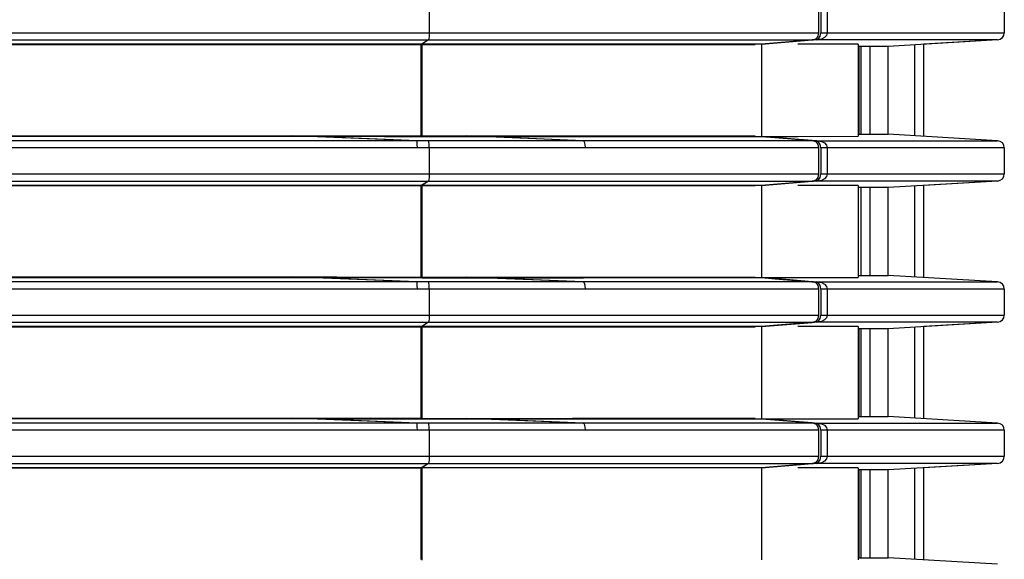
# Model space of a CAD drawing. Extents: x 0 to 841, y -465 to 594.
# Drawn here: x 317 to 345, y 481 to 497 of the extents above; entities that cross this region are included whole.
import ezdxf

# ---------------------------------------------------------------- set-up
doc = ezdxf.new("R2010")
doc.units = 0
doc.header["$LTSCALE"] = 46.255
for name, color, linetype in [('0_OPTOMA_USTDXF_CONTINU200', 7, 'CONTINUOUS'), ('72X-FRONT-CODXF_CONTINU206', 7, 'CONTINUOUS'), ('72X-REAR-IO-DXF_CONTINU221', 7, 'CONTINUOUS'), ('72X-RIGHT-CODXF_CONTINU208', 7, 'CONTINUOUS')]:
    doc.layers.add(name, color=color, linetype=linetype)

msp = doc.modelspace()

# ---------------------------------------------------------------- linework, layer by layer
at = {"layer": '0_OPTOMA_USTDXF_CONTINU200', "color": 7, "linetype": 'Continuous'}
for p, q in [((328.7716, 496.9182), (328.7716, 496.1893)), ((339.654, 496.9176), (339.654, 496.1893)), ((339.7245, 496.9176), (339.7245, 496.1893)), ((344.8529, 496.9184), (344.8529, 496.1893)), ((168.3341, 496.1893), (328.7716, 496.1893)), ((328.7716, 496.1893), (337.8862, 496.1894)), ((337.8862, 496.1894), (339.654, 496.1893)), ((339.7067, 496.0922), (339.7245, 496.1893)), ((339.7245, 496.1893), (340.159, 496.1893)), ((340.159, 496.1893), (341.0793, 496.1893)), ((341.0793, 496.1893), (341.5593, 496.1893)), ((341.5593, 496.1893), (343.936, 496.1893)), ((343.936, 496.1893), (344.8529, 496.1893)), ((168.3518, 495.9896), (328.7539, 495.9896)), ((328.7539, 495.9896), (328.5366, 495.8516)), ((328.7539, 495.9896), (338.063, 495.9897)), ((338.063, 495.9897), (339.521, 495.9896)), ((339.521, 495.9896), (338.063, 495.8665)), ((338.063, 495.8665), (339.4772, 495.9859)), ((339.5477, 495.9859), (339.4772, 495.9859)), ((339.5915, 495.9896), (339.5477, 495.9859)), ((340.0214, 495.9896), (339.5915, 495.9896)), ((340.4689, 495.9896), (340.0214, 495.9896)), ((340.9318, 495.9897), (340.4689, 495.9896)), ((341.6029, 495.9897), (340.9318, 495.9897)), ((341.8891, 495.9897), (341.6029, 495.9897)), ((344.6648, 495.9896), (341.6029, 495.8068)), ((344.6648, 495.9896), (341.8891, 495.9897)), ((344.6648, 495.9896), (342.6029, 495.8665)), ((337.8862, 495.8516), (159.2195, 495.8516)), ((328.5366, 495.8516), (328.5366, 493.3006)), ((341.6029, 495.8068), (340.7697, 495.8068)), ((341.6029, 493.3508), (341.6029, 495.8068)), ((342.3529, 493.3061), (342.3529, 495.8516)), ((159.2195, 493.3061), (324.955, 493.3059)), ((328.4205, 493.168), (168.3518, 493.168)), ((328.4205, 493.168), (324.955, 493.3059)), ((328.7541, 493.1678), (328.4205, 493.168)), ((333.0799, 493.1663), (329.8115, 493.299)), ((338.6563, 493.1671), (333.0799, 493.1663)), ((338.063, 493.2887), (338.4403, 493.2563)), ((338.4253, 493.2576), (338.063, 493.2887)), ((338.9556, 493.2132), (338.4253, 493.2576)), ((338.4403, 493.2563), (339.0129, 493.2085)), ((339.5206, 493.1673), (338.6563, 493.1671)), ((339.4772, 493.1707), (338.9556, 493.2132)), ((339.0129, 493.2085), (339.5206, 493.1673)), ((339.4772, 493.1707), (339.5477, 493.1707)), ((339.5477, 493.1707), (339.5911, 493.1673)), ((339.5911, 493.1673), (339.654, 493.1673)), ((339.6582, 493.137), (339.5911, 493.1673)), ((339.654, 493.1673), (340.5312, 493.1674)), ((340.5312, 493.1674), (341.0315, 493.1675)), ((340.7697, 493.3508), (341.6029, 493.3508)), ((341.0315, 493.1675), (344.6648, 493.168)), ((344.6648, 493.168), (341.6029, 493.3508)), ((328.4381, 492.9683), (168.3342, 492.9684)), ((328.7716, 492.9682), (328.7716, 492.2393)), ((337.6362, 492.9673), (333.1444, 492.9666)), ((338.2398, 492.9674), (337.6362, 492.9673)), ((339.5206, 492.9676), (338.2398, 492.9674)), ((339.654, 492.9676), (339.5206, 492.9676)), ((339.654, 492.9676), (339.654, 492.2393)), ((340.1884, 492.9677), (339.7245, 492.9676)), ((339.7245, 492.9676), (339.7245, 492.2393)), ((341.1028, 492.9678), (340.1884, 492.9677)), ((341.1804, 492.9678), (341.1028, 492.9678)), ((341.7005, 492.9679), (341.1804, 492.9678)), ((344.6648, 492.9683), (341.7005, 492.9679)), ((344.8529, 492.9684), (344.6648, 492.9683)), ((344.8529, 492.9684), (344.8529, 492.2393)), ((168.3341, 492.2393), (328.7716, 492.2393)), ((328.7716, 492.2393), (337.8862, 492.2394)), ((337.8862, 492.2394), (339.654, 492.2393)), ((339.7067, 492.1422), (339.7245, 492.2393)), ((339.7245, 492.2393), (340.159, 492.2393)), ((340.159, 492.2393), (341.0793, 492.2393)), ((341.0793, 492.2393), (341.5593, 492.2393)), ((341.5593, 492.2393), (343.936, 492.2393)), ((343.936, 492.2393), (344.8529, 492.2393)), ((337.8862, 491.9016), (159.2195, 491.9016)), ((168.3518, 492.0396), (328.7539, 492.0396)), ((328.7539, 492.0396), (328.5366, 491.9016)), ((328.5366, 491.9016), (328.5366, 489.3506)), ((328.7539, 492.0396), (338.063, 492.0397)), ((338.063, 492.0397), (339.521, 492.0396)), ((339.521, 492.0396), (338.063, 491.9165)), ((338.063, 491.9165), (339.4772, 492.0359)), ((339.5477, 492.0359), (339.4772, 492.0359)), ((339.5915, 492.0396), (339.5477, 492.0359)), ((340.0214, 492.0396), (339.5915, 492.0396)), ((340.4689, 492.0396), (340.0214, 492.0396)), ((340.9318, 492.0397), (340.4689, 492.0396)), ((341.6029, 491.8568), (340.7697, 491.8568)), ((341.6029, 492.0397), (340.9318, 492.0397)), ((341.8891, 492.0397), (341.6029, 492.0397)), ((344.6648, 492.0396), (341.6029, 491.8568)), ((341.6029, 489.4008), (341.6029, 491.8568)), ((344.6648, 492.0396), (341.8891, 492.0397)), ((342.3529, 489.3561), (342.3529, 491.9016)), ((344.6648, 492.0396), (342.6029, 491.9165)), ((159.2195, 489.3561), (324.955, 489.3559)), ((328.4205, 489.218), (324.955, 489.3559)), ((333.0799, 489.2163), (329.8115, 489.349)), ((338.063, 489.3387), (338.4403, 489.3063)), ((338.4253, 489.3076), (338.063, 489.3387)), ((338.9556, 489.2632), (338.4253, 489.3076)), ((338.4403, 489.3063), (339.0129, 489.2585)), ((340.7697, 489.4008), (341.6029, 489.4008)), ((344.6648, 489.218), (341.6029, 489.4008)), ((328.4205, 489.218), (168.3518, 489.218)), ((328.7541, 489.2178), (328.4205, 489.218)), ((338.6563, 489.2171), (333.0799, 489.2163)), ((339.5206, 489.2173), (338.6563, 489.2171)), ((339.4772, 489.2207), (338.9556, 489.2632)), ((339.0129, 489.2585), (339.5206, 489.2173)), ((339.4772, 489.2207), (339.5477, 489.2207)), ((339.5477, 489.2207), (339.5911, 489.2173)), ((339.5911, 489.2173), (339.654, 489.2173)), ((339.6582, 489.187), (339.5911, 489.2173)), ((339.654, 489.2173), (340.5312, 489.2174)), ((340.5312, 489.2174), (341.0315, 489.2175)), ((341.0315, 489.2175), (344.6648, 489.218)), ((328.4381, 489.0183), (168.3342, 489.0184)), ((328.7716, 489.0182), (328.7716, 488.2893)), ((337.6362, 489.0173), (333.1444, 489.0166)), ((338.2398, 489.0174), (337.6362, 489.0173)), ((339.5206, 489.0176), (338.2398, 489.0174)), ((339.654, 489.0176), (339.5206, 489.0176)), ((339.654, 489.0176), (339.654, 488.2893)), ((340.1884, 489.0177), (339.7245, 489.0176)), ((339.7245, 489.0176), (339.7245, 488.2893)), ((341.1028, 489.0178), (340.1884, 489.0177)), ((341.1804, 489.0178), (341.1028, 489.0178)), ((341.7005, 489.0179), (341.1804, 489.0178)), ((344.6648, 489.0183), (341.7005, 489.0179)), ((344.8529, 489.0184), (344.6648, 489.0183)), ((344.8529, 489.0184), (344.8529, 488.2893)), ((168.3341, 488.2893), (328.7716, 488.2893)), ((328.7716, 488.2893), (337.8862, 488.2894)), ((337.8862, 488.2894), (339.654, 488.2893)), ((339.7067, 488.1922), (339.7245, 488.2893)), ((339.7245, 488.2893), (340.159, 488.2893)), ((340.159, 488.2893), (341.0793, 488.2893)), ((341.0793, 488.2893), (341.5593, 488.2893)), ((341.5593, 488.2893), (343.936, 488.2893)), ((343.936, 488.2893), (344.8529, 488.2893)), ((337.8862, 487.9516), (159.2195, 487.9516)), ((168.3518, 488.0896), (328.7539, 488.0896)), ((328.7539, 488.0896), (328.5366, 487.9516)), ((328.5366, 487.9516), (328.5366, 485.4006)), ((328.7539, 488.0896), (338.063, 488.0897)), ((338.063, 488.0897), (339.521, 488.0896)), ((339.521, 488.0896), (338.063, 487.9665)), ((338.063, 487.9665), (339.4772, 488.0859)), ((339.5477, 488.0859), (339.4772, 488.0859)), ((339.5915, 488.0896), (339.5477, 488.0859)), ((340.0214, 488.0896), (339.5915, 488.0896)), ((340.4689, 488.0896), (340.0214, 488.0896)), ((340.9318, 488.0897), (340.4689, 488.0896)), ((341.6029, 488.0897), (340.9318, 488.0897)), ((341.8891, 488.0897), (341.6029, 488.0897)), ((344.6648, 488.0896), (341.6029, 487.9068)), ((344.6648, 488.0896), (341.8891, 488.0897)), ((342.3529, 485.4061), (342.3529, 487.9516)), ((344.6648, 488.0896), (342.6029, 487.9665)), ((341.6029, 487.9068), (340.7697, 487.9068)), ((341.6029, 485.4508), (341.6029, 487.9068)), ((340.7697, 485.4508), (341.6029, 485.4508)), ((344.6648, 485.268), (341.6029, 485.4508)), ((328.4205, 485.268), (208.5887, 485.268)), ((208.6429, 485.406), (324.955, 485.4059)), ((328.4205, 485.268), (324.955, 485.4059)), ((328.7541, 485.2678), (328.4205, 485.268)), ((333.0799, 485.2663), (329.8115, 485.399)), ((338.6563, 485.2671), (333.0799, 485.2663)), ((338.063, 485.3887), (338.4403, 485.3563)), ((338.4253, 485.3576), (338.063, 485.3887)), ((338.9556, 485.3132), (338.4253, 485.3576)), ((338.4403, 485.3563), (339.0129, 485.3085)), ((339.5206, 485.2673), (338.6563, 485.2671)), ((339.4772, 485.2707), (338.9556, 485.3132)), ((339.0129, 485.3085), (339.5206, 485.2673)), ((339.4772, 485.2707), (339.5477, 485.2707)), ((339.5477, 485.2707), (339.5911, 485.2673)), ((339.5911, 485.2673), (339.654, 485.2673)), ((339.6582, 485.237), (339.5911, 485.2673)), ((339.654, 485.2673), (340.5312, 485.2674)), ((340.5312, 485.2674), (341.0315, 485.2675)), ((341.0315, 485.2675), (344.6648, 485.268)), ((328.4381, 485.0683), (208.5799, 485.0684)), ((328.7716, 485.0682), (328.7716, 484.3393)), ((337.6362, 485.0673), (333.1444, 485.0666)), ((338.2398, 485.0674), (337.6362, 485.0673)), ((339.5206, 485.0676), (338.2398, 485.0674)), ((339.654, 485.0676), (339.5206, 485.0676)), ((339.654, 485.0676), (339.654, 484.3393)), ((340.1884, 485.0677), (339.7245, 485.0676)), ((339.7245, 485.0676), (339.7245, 484.3393)), ((341.1028, 485.0678), (340.1884, 485.0677)), ((341.1804, 485.0678), (341.1028, 485.0678)), ((341.7005, 485.0679), (341.1804, 485.0678)), ((344.6648, 485.0683), (341.7005, 485.0679)), ((344.8529, 485.0684), (344.6648, 485.0683)), ((344.8529, 485.0684), (344.8529, 484.3393)), ((208.9536, 484.3393), (328.7716, 484.3393)), ((208.9623, 484.1396), (328.7539, 484.1396)), ((328.7539, 484.1396), (328.5366, 484.0016)), ((328.7539, 484.1396), (338.063, 484.1397)), ((328.7716, 484.3393), (337.8862, 484.3394)), ((337.8862, 484.3394), (339.654, 484.3393)), ((338.063, 484.1397), (339.521, 484.1396)), ((339.521, 484.1396), (338.063, 484.0165)), ((338.063, 484.0165), (339.4772, 484.1359)), ((339.5477, 484.1359), (339.4772, 484.1359)), ((339.5915, 484.1396), (339.5477, 484.1359)), ((340.0214, 484.1396), (339.5915, 484.1396)), ((339.7067, 484.2422), (339.7245, 484.3393)), ((339.7245, 484.3393), (340.159, 484.3393)), ((340.4689, 484.1396), (340.0214, 484.1396)), ((340.159, 484.3393), (341.0793, 484.3393)), ((340.9318, 484.1397), (340.4689, 484.1396)), ((341.6029, 484.1397), (340.9318, 484.1397)), ((341.0793, 484.3393), (341.5593, 484.3393)), ((341.5593, 484.3393), (343.936, 484.3393)), ((341.8891, 484.1397), (341.6029, 484.1397)), ((344.6648, 484.1396), (341.6029, 483.9568)), ((344.6648, 484.1396), (341.8891, 484.1397)), ((344.6648, 484.1396), (342.6029, 484.0165)), ((343.936, 484.3393), (344.8529, 484.3393)), ((328.5366, 484.0016), (209.0833, 484.0016)), ((328.5366, 484.0016), (328.5366, 481.4506)), ((341.6029, 483.9568), (340.7697, 483.9568)), ((341.6029, 481.5008), (341.6029, 483.9568)), ((342.3529, 481.4561), (342.3529, 484.0016)), ((340.7697, 481.5008), (341.6029, 481.5008)), ((344.6648, 481.318), (341.6029, 481.5008))]:
    msp.add_line(p, q, dxfattribs=at)
for points in [[(328.7716, 496.1893), (328.7693, 496.0927), (328.7629, 496.0202), (328.7539, 495.9896)], [(339.654, 496.1893), (339.6362, 496.0922), (339.588, 496.0201), (339.521, 495.9896)], [(339.5915, 495.9896), (339.6585, 496.0201), (339.7067, 496.0922)], [(324.955, 493.3059), (326.1826, 493.3053), (327.3764, 493.3036), (328.5366, 493.3006)], [(328.4381, 492.9683), (328.4357, 493.0649), (328.4293, 493.1375), (328.4205, 493.168)], [(328.5366, 493.3006), (329.1744, 493.2992), (329.8115, 493.299)], [(328.7716, 492.9682), (328.7694, 493.0648), (328.763, 493.1374), (328.7541, 493.1678)], [(333.0799, 493.1663), (331.5135, 493.1664), (330.0761, 493.1669), (328.7541, 493.1678)], [(329.8115, 493.299), (332.7724, 493.301), (335.4969, 493.3027), (337.8862, 493.3039)], [(333.1444, 492.9666), (333.1359, 493.0635), (333.1124, 493.1362), (333.0799, 493.1663)], [(339.5206, 493.1673), (339.5877, 493.137), (339.6361, 493.0648), (339.654, 492.9676)], [(333.1444, 492.9666), (331.5611, 492.9666), (330.108, 492.9672), (328.4381, 492.9683)], [(339.7245, 492.9676), (339.7067, 493.0648), (339.6582, 493.137)], [(328.7716, 492.2393), (328.7693, 492.1427), (328.7629, 492.0702), (328.7539, 492.0396)], [(339.654, 492.2393), (339.6362, 492.1422), (339.588, 492.0701), (339.521, 492.0396)], [(339.5915, 492.0396), (339.6585, 492.0701), (339.7067, 492.1422)], [(324.955, 489.3559), (326.1826, 489.3553), (327.3764, 489.3536), (328.5366, 489.3506)], [(328.5366, 489.3506), (329.1744, 489.3492), (329.8115, 489.349)], [(329.8115, 489.349), (332.7724, 489.351), (335.4969, 489.3527), (337.8862, 489.3539)], [(328.4381, 489.0183), (328.4357, 489.1149), (328.4293, 489.1875), (328.4205, 489.218)], [(328.7716, 489.0182), (328.7694, 489.1148), (328.763, 489.1874), (328.7541, 489.2178)], [(333.0799, 489.2163), (331.5135, 489.2164), (330.0761, 489.2169), (328.7541, 489.2178)], [(333.1444, 489.0166), (333.1359, 489.1135), (333.1124, 489.1862), (333.0799, 489.2163)], [(339.5206, 489.2173), (339.5877, 489.187), (339.6361, 489.1148), (339.654, 489.0176)], [(339.7245, 489.0176), (339.7067, 489.1148), (339.6582, 489.187)], [(333.1444, 489.0166), (331.5611, 489.0166), (330.108, 489.0172), (328.4381, 489.0183)], [(328.7716, 488.2893), (328.7693, 488.1927), (328.7629, 488.1202), (328.7539, 488.0896)], [(339.654, 488.2893), (339.6362, 488.1922), (339.588, 488.1201), (339.521, 488.0896)], [(339.5915, 488.0896), (339.6585, 488.1201), (339.7067, 488.1922)], [(324.955, 485.4059), (326.1826, 485.4053), (327.3764, 485.4036), (328.5366, 485.4006)], [(328.4381, 485.0683), (328.4357, 485.1649), (328.4293, 485.2375), (328.4205, 485.268)], [(328.5366, 485.4006), (329.1744, 485.3992), (329.8115, 485.399)], [(328.7716, 485.0682), (328.7694, 485.1648), (328.763, 485.2374), (328.7541, 485.2678)], [(333.0799, 485.2663), (331.5135, 485.2664), (330.0761, 485.2669), (328.7541, 485.2678)], [(329.8115, 485.399), (332.7724, 485.401), (335.4969, 485.4027), (337.8862, 485.4039)], [(333.1444, 485.0666), (333.1359, 485.1635), (333.1124, 485.2362), (333.0799, 485.2663)], [(339.5206, 485.2673), (339.5877, 485.237), (339.6361, 485.1648), (339.654, 485.0676)], [(339.7245, 485.0676), (339.7067, 485.1648), (339.6582, 485.237)], [(333.1444, 485.0666), (331.5611, 485.0666), (330.108, 485.0672), (328.4381, 485.0683)], [(328.7716, 484.3393), (328.7693, 484.2427), (328.7629, 484.1702), (328.7539, 484.1396)], [(339.654, 484.3393), (339.6362, 484.2422), (339.588, 484.1701), (339.521, 484.1396)], [(339.5915, 484.1396), (339.6585, 484.1701), (339.7067, 484.2422)]]:
    msp.add_lwpolyline(points, dxfattribs=at)
for centre, start, end in [((344.6529, 496.1893), 273.41659, 0), ((344.6529, 496.1893), 273.41811, 0.00004), ((344.6528, 492.9684), 359.99997, 86.58157), ((344.6529, 492.9684), 0, 86.58341), ((344.6529, 492.2393), 273.41659, 0), ((344.6529, 492.2393), 273.41811, 0.00004), ((344.6528, 489.0184), 359.99997, 86.58157), ((344.6529, 489.0184), 0, 86.58341), ((344.6529, 488.2893), 273.41659, 0), ((344.6529, 488.2893), 273.41811, 0.00004), ((344.6528, 485.0684), 359.99997, 86.58157), ((344.6529, 485.0684), 0, 86.58341), ((344.6529, 484.3393), 273.41659, 0), ((344.6529, 484.3393), 273.41811, 0.00004)]:
    msp.add_arc(centre, 0.2, start, end, dxfattribs=at)
at = {"layer": '72X-FRONT-CODXF_CONTINU206', "color": 7, "linetype": 'Continuous'}
for p, q in [((328.7716, 496.9182), (328.7716, 496.1893)), ((339.654, 496.9176), (339.654, 496.1893)), ((168.3341, 496.1893), (328.7716, 496.1893)), ((328.7716, 496.1893), (331.4473, 496.1893)), ((168.3518, 495.9896), (328.7539, 495.9896)), ((328.7539, 495.9896), (328.5601, 495.8665)), ((328.7539, 495.9896), (337.8862, 495.9897)), ((337.8862, 495.9897), (339.521, 495.9896)), ((339.521, 495.9896), (338.063, 495.8665)), ((337.8862, 495.8665), (168.5456, 495.8665)), ((328.5601, 495.8665), (328.5601, 493.2855)), ((338.063, 495.8665), (337.8862, 495.8665)), ((338.063, 495.8665), (338.063, 493.2886)), ((159.2195, 493.2911), (325.3306, 493.291)), ((328.4205, 493.168), (168.3518, 493.168)), ((328.4205, 493.168), (325.3306, 493.291)), ((328.7541, 493.1678), (328.4205, 493.168)), ((333.0799, 493.1663), (330.2016, 493.2832)), ((337.5241, 493.167), (333.0799, 493.1663)), ((335.7353, 493.2872), (338.063, 493.2886)), ((338.1213, 493.1671), (337.5241, 493.167)), ((338.063, 493.2886), (338.5592, 493.2463)), ((339.5206, 493.1673), (338.1213, 493.1671)), ((338.5592, 493.2463), (339.0129, 493.2085)), ((339.0129, 493.2085), (339.5206, 493.1673)), ((328.4381, 492.9683), (168.3342, 492.9684)), ((328.7716, 492.9682), (328.7716, 492.2393)), ((339.654, 492.9676), (333.1444, 492.9666)), ((339.654, 492.9676), (339.654, 492.2393)), ((168.3341, 492.2393), (328.7716, 492.2393)), ((168.3518, 492.0396), (328.7539, 492.0396)), ((337.8862, 491.9165), (168.5456, 491.9165)), ((328.7539, 492.0396), (328.5601, 491.9165)), ((328.5601, 491.9165), (328.5601, 489.3355)), ((328.7539, 492.0396), (337.8862, 492.0397)), ((337.8862, 492.0397), (339.521, 492.0396)), ((338.063, 491.9165), (337.8862, 491.9165)), ((339.521, 492.0396), (338.063, 491.9165)), ((338.063, 491.9165), (338.063, 489.3386)), ((159.2195, 489.3411), (325.3306, 489.341)), ((328.4205, 489.218), (325.3306, 489.341)), ((333.0799, 489.2163), (330.2016, 489.3332)), ((335.7353, 489.3372), (338.063, 489.3386)), ((338.063, 489.3386), (338.5592, 489.2963)), ((328.4205, 489.218), (168.3518, 489.218)), ((328.7541, 489.2178), (328.4205, 489.218)), ((337.5241, 489.217), (333.0799, 489.2163)), ((338.1213, 489.2171), (337.5241, 489.217)), ((339.5206, 489.2173), (338.1213, 489.2171)), ((338.5592, 489.2963), (339.0129, 489.2585)), ((339.0129, 489.2585), (339.5206, 489.2173)), ((328.4381, 489.0183), (168.3342, 489.0184)), ((328.7716, 489.0182), (328.7716, 488.2893)), ((339.654, 489.0176), (333.1444, 489.0166)), ((339.654, 489.0176), (339.654, 488.2893)), ((168.3341, 488.2893), (328.7716, 488.2893)), ((328.7716, 488.2893), (331.4473, 488.2893)), ((168.3518, 488.0896), (328.7539, 488.0896)), ((337.8862, 487.9665), (168.5456, 487.9665)), ((328.7539, 488.0896), (328.5601, 487.9665)), ((328.5601, 487.9665), (328.5601, 485.3855)), ((328.7539, 488.0896), (337.8862, 488.0897)), ((337.8862, 488.0897), (339.521, 488.0896)), ((338.063, 487.9665), (337.8862, 487.9665)), ((339.521, 488.0896), (338.063, 487.9665)), ((338.063, 487.9665), (338.063, 485.3886)), ((328.4205, 485.268), (208.5887, 485.268)), ((208.6372, 485.3911), (325.3306, 485.391)), ((328.4205, 485.268), (325.3306, 485.391)), ((328.7541, 485.2678), (328.4205, 485.268)), ((333.0799, 485.2663), (330.2016, 485.3832)), ((337.5241, 485.267), (333.0799, 485.2663)), ((335.7353, 485.3872), (338.063, 485.3886)), ((338.1213, 485.2671), (337.5241, 485.267)), ((338.063, 485.3886), (338.5592, 485.3463)), ((339.5206, 485.2673), (338.1213, 485.2671)), ((338.5592, 485.3463), (339.0129, 485.3085)), ((339.0129, 485.3085), (339.5206, 485.2673)), ((328.4381, 485.0683), (208.5799, 485.0684)), ((328.7716, 485.0682), (328.7716, 484.3393)), ((339.654, 485.0676), (333.1444, 485.0666)), ((339.654, 485.0676), (339.654, 484.3393)), ((208.9536, 484.3393), (328.7716, 484.3393)), ((208.9623, 484.1396), (328.7539, 484.1396)), ((328.7539, 484.1396), (328.5601, 484.0165)), ((328.7539, 484.1396), (337.8862, 484.1397)), ((328.7716, 484.3393), (331.4473, 484.3393)), ((337.8862, 484.1397), (339.521, 484.1396)), ((339.521, 484.1396), (338.063, 484.0165)), ((337.8862, 484.0165), (209.0703, 484.0165)), ((328.5601, 484.0165), (328.5601, 481.4355)), ((338.063, 484.0165), (337.8862, 484.0165)), ((338.063, 484.0165), (338.063, 481.4386))]:
    msp.add_line(p, q, dxfattribs=at)
for points in [[(328.7716, 496.1893), (328.7693, 496.0927), (328.7629, 496.0202), (328.7539, 495.9896)], [(331.4473, 496.1893), (332.9403, 496.1893), (334.5214, 496.1893)], [(334.5214, 496.1893), (337.9101, 496.1894), (339.654, 496.1893)], [(339.654, 496.1893), (339.6362, 496.0922), (339.588, 496.0201), (339.521, 495.9896)], [(325.3306, 493.291), (326.443, 493.2903), (327.5192, 493.2885), (328.5601, 493.2855)], [(328.4381, 492.9683), (328.4357, 493.0649), (328.4293, 493.1375), (328.4205, 493.168)], [(328.5601, 493.2855), (329.1017, 493.284), (329.6533, 493.2832), (330.2016, 493.2832)], [(328.7716, 492.9682), (328.7694, 493.0648), (328.763, 493.1374), (328.7541, 493.1678)], [(333.0799, 493.1663), (331.5135, 493.1664), (330.0761, 493.1669), (328.7541, 493.1678)], [(330.2016, 493.2832), (333.0815, 493.2854), (335.7353, 493.2872)], [(333.1444, 492.9666), (333.1359, 493.0635), (333.1124, 493.1362), (333.0799, 493.1663)], [(339.5206, 493.1673), (339.5877, 493.137), (339.6361, 493.0648), (339.654, 492.9676)], [(333.1444, 492.9666), (331.5611, 492.9666), (330.108, 492.9672), (328.4381, 492.9683)], [(328.7716, 492.2393), (328.7693, 492.1427), (328.7629, 492.0702), (328.7539, 492.0396)], [(328.7716, 492.2393), (330.0587, 492.2393), (331.4473, 492.2393), (332.9403, 492.2393), (334.5214, 492.2393)], [(334.5214, 492.2393), (337.9101, 492.2394), (339.654, 492.2393)], [(339.654, 492.2393), (339.6362, 492.1422), (339.588, 492.0701), (339.521, 492.0396)], [(325.3306, 489.341), (326.443, 489.3403), (327.5192, 489.3385), (328.5601, 489.3355)], [(328.5601, 489.3355), (329.1017, 489.334), (329.6533, 489.3332), (330.2016, 489.3332)], [(330.2016, 489.3332), (333.0815, 489.3354), (335.7353, 489.3372)], [(328.4381, 489.0183), (328.4357, 489.1149), (328.4293, 489.1875), (328.4205, 489.218)], [(328.7716, 489.0182), (328.7694, 489.1148), (328.763, 489.1874), (328.7541, 489.2178)], [(333.0799, 489.2163), (331.5135, 489.2164), (330.0761, 489.2169), (328.7541, 489.2178)], [(333.1444, 489.0166), (333.1359, 489.1135), (333.1124, 489.1862), (333.0799, 489.2163)], [(339.5206, 489.2173), (339.5877, 489.187), (339.6361, 489.1148), (339.654, 489.0176)], [(333.1444, 489.0166), (331.5611, 489.0166), (330.108, 489.0172), (328.4381, 489.0183)], [(328.7716, 488.2893), (328.7693, 488.1927), (328.7629, 488.1202), (328.7539, 488.0896)], [(331.4473, 488.2893), (332.9403, 488.2893), (334.5214, 488.2893)], [(334.5214, 488.2893), (337.9101, 488.2894), (339.654, 488.2893)], [(339.654, 488.2893), (339.6362, 488.1922), (339.588, 488.1201), (339.521, 488.0896)], [(325.3306, 485.391), (326.443, 485.3903), (327.5192, 485.3885), (328.5601, 485.3855)], [(328.4381, 485.0683), (328.4357, 485.1649), (328.4293, 485.2375), (328.4205, 485.268)], [(328.5601, 485.3855), (329.1017, 485.384), (329.6533, 485.3832), (330.2016, 485.3832)], [(328.7716, 485.0682), (328.7694, 485.1648), (328.763, 485.2374), (328.7541, 485.2678)], [(333.0799, 485.2663), (331.5135, 485.2664), (330.0761, 485.2669), (328.7541, 485.2678)], [(330.2016, 485.3832), (333.0815, 485.3854), (335.7353, 485.3872)], [(333.1444, 485.0666), (333.1359, 485.1635), (333.1124, 485.2362), (333.0799, 485.2663)], [(339.5206, 485.2673), (339.5877, 485.237), (339.6361, 485.1648), (339.654, 485.0676)], [(333.1444, 485.0666), (331.5611, 485.0666), (330.108, 485.0672), (328.4381, 485.0683)], [(328.7716, 484.3393), (328.7693, 484.2427), (328.7629, 484.1702), (328.7539, 484.1396)], [(331.4473, 484.3393), (332.9403, 484.3393), (334.5214, 484.3393)], [(334.5214, 484.3393), (337.9101, 484.3394), (339.654, 484.3393)], [(339.654, 484.3393), (339.6362, 484.2422), (339.588, 484.1701), (339.521, 484.1396)]]:
    msp.add_lwpolyline(points, dxfattribs=at)
at = {"layer": '72X-REAR-IO-DXF_CONTINU221', "color": 7, "linetype": 'Continuous'}
for p, q in [((340.788, 495.8068), (340.788, 493.3508)), ((340.788, 487.9068), (340.788, 485.4508)), ((340.788, 483.9568), (340.788, 481.5008))]:
    msp.add_line(p, q, dxfattribs=at)
at = {"layer": '72X-RIGHT-CODXF_CONTINU208', "color": 7, "linetype": 'Continuous'}
for p, q in [((339.9029, 496.9176), (339.9029, 496.1893)), ((344.8529, 496.9184), (344.8529, 496.1893)), ((339.9029, 496.1893), (341.0246, 496.1893)), ((341.0246, 496.1893), (341.6169, 496.1894)), ((341.6169, 496.1894), (344.8529, 496.1893)), ((338.063, 495.8665), (339.4772, 495.9859)), ((339.5477, 495.9859), (339.4772, 495.9859)), ((340.7598, 495.9896), (339.6362, 495.9896)), ((340.7697, 495.9896), (340.7598, 495.9896)), ((344.6648, 495.9896), (340.7697, 495.9896)), ((344.6648, 495.9896), (341.6029, 495.8068)), ((338.063, 495.8665), (338.063, 493.2886)), ((339.9883, 495.8665), (339.0832, 495.8665)), ((340.7697, 495.8666), (339.9883, 495.8665)), ((340.7697, 495.8666), (340.7697, 493.2901)), ((341.6029, 495.8068), (340.7697, 495.8068)), ((340.8529, 493.3508), (340.8529, 495.8068)), ((341.1029, 493.3508), (341.1029, 495.8068)), ((341.6029, 493.3508), (341.6029, 495.8068)), ((342.6029, 493.2911), (342.6029, 495.8665)), ((338.063, 493.2886), (339.0832, 493.2892)), ((338.5524, 493.2468), (338.063, 493.2886)), ((338.9993, 493.2096), (338.5524, 493.2468)), ((339.4772, 493.1707), (338.9993, 493.2096)), ((339.0832, 493.2892), (340.7697, 493.2901)), ((339.5243, 493.1707), (339.5477, 493.1707)), ((339.5477, 493.1707), (339.6061, 493.1684)), ((339.6353, 493.1673), (340.7697, 493.1674)), ((340.7697, 493.3508), (341.6029, 493.3508)), ((340.7697, 493.1674), (340.9014, 493.1675)), ((340.9014, 493.1675), (344.6648, 493.168)), ((344.6648, 493.168), (341.6029, 493.3508)), ((339.8246, 493.1058), (339.8824, 493.0423)), ((339.8824, 493.0423), (339.9029, 492.9676)), ((341.1028, 492.9678), (339.9029, 492.9676)), ((339.9029, 492.9676), (339.9029, 492.2393)), ((341.1647, 492.9678), (341.1028, 492.9678)), ((344.8529, 492.9684), (341.1647, 492.9678)), ((344.8529, 492.9684), (344.8529, 492.2393)), ((339.9029, 492.2393), (341.0246, 492.2393)), ((341.0246, 492.2393), (341.6169, 492.2394)), ((341.6169, 492.2394), (344.8529, 492.2393)), ((338.063, 491.9165), (339.4772, 492.0359)), ((338.063, 491.9165), (338.063, 489.3386)), ((339.9883, 491.9165), (339.0832, 491.9165)), ((339.5477, 492.0359), (339.4772, 492.0359)), ((340.7598, 492.0396), (339.6362, 492.0396)), ((340.7697, 491.9166), (339.9883, 491.9165)), ((340.7697, 492.0396), (340.7598, 492.0396)), ((344.6648, 492.0396), (340.7697, 492.0396)), ((340.7697, 491.9166), (340.7697, 489.3401)), ((341.6029, 491.8568), (340.7697, 491.8568)), ((340.8529, 489.4008), (340.8529, 491.8568)), ((341.1029, 489.4008), (341.1029, 491.8568)), ((344.6648, 492.0396), (341.6029, 491.8568)), ((341.6029, 489.4008), (341.6029, 491.8568)), ((342.6029, 489.3411), (342.6029, 491.9165)), ((338.063, 489.3386), (339.0832, 489.3392)), ((338.5524, 489.2968), (338.063, 489.3386)), ((339.0832, 489.3392), (340.7697, 489.3401)), ((340.7697, 489.4008), (341.6029, 489.4008)), ((344.6648, 489.218), (341.6029, 489.4008)), ((338.9993, 489.2596), (338.5524, 489.2968)), ((339.4772, 489.2207), (338.9993, 489.2596)), ((339.5243, 489.2207), (339.5477, 489.2207)), ((339.5477, 489.2207), (339.6061, 489.2184)), ((339.6353, 489.2173), (340.7697, 489.2174)), ((339.8246, 489.1558), (339.8824, 489.0923)), ((339.8824, 489.0923), (339.9029, 489.0176)), ((340.7697, 489.2174), (340.9014, 489.2175)), ((340.9014, 489.2175), (344.6648, 489.218)), ((341.1028, 489.0178), (339.9029, 489.0176)), ((339.9029, 489.0176), (339.9029, 488.2893)), ((341.1647, 489.0178), (341.1028, 489.0178)), ((341.6028, 489.0179), (341.1647, 489.0178)), ((344.8529, 489.0184), (341.6028, 489.0179)), ((344.8529, 489.0184), (344.8529, 488.2893)), ((339.9029, 488.2893), (341.0246, 488.2893)), ((341.0246, 488.2893), (341.6169, 488.2894)), ((341.6169, 488.2894), (344.8529, 488.2893)), ((338.063, 487.9665), (339.4772, 488.0859)), ((338.063, 487.9665), (338.063, 485.3886)), ((339.9883, 487.9665), (339.0832, 487.9665)), ((339.5477, 488.0859), (339.4772, 488.0859)), ((340.7598, 488.0896), (339.6362, 488.0896)), ((340.7697, 487.9666), (339.9883, 487.9665)), ((340.7697, 488.0896), (340.7598, 488.0896)), ((344.6648, 488.0896), (340.7697, 488.0896)), ((340.7697, 487.9666), (340.7697, 485.3901)), ((344.6648, 488.0896), (341.6029, 487.9068)), ((342.6029, 485.3911), (342.6029, 487.9665)), ((341.6029, 487.9068), (340.7697, 487.9068)), ((340.8529, 485.4508), (340.8529, 487.9068)), ((341.1029, 485.4508), (341.1029, 487.9068)), ((341.6029, 485.4508), (341.6029, 487.9068)), ((340.7697, 485.4508), (341.6029, 485.4508)), ((344.6648, 485.268), (341.6029, 485.4508)), ((338.063, 485.3886), (339.0832, 485.3892)), ((338.5524, 485.3468), (338.063, 485.3886)), ((338.9993, 485.3096), (338.5524, 485.3468)), ((339.4772, 485.2707), (338.9993, 485.3096)), ((339.0832, 485.3892), (340.7697, 485.3901)), ((339.5243, 485.2707), (339.5477, 485.2707)), ((339.5477, 485.2707), (339.6061, 485.2684)), ((339.6353, 485.2673), (340.7697, 485.2674)), ((339.8246, 485.2058), (339.8824, 485.1423)), ((340.7697, 485.2674), (340.9014, 485.2675)), ((340.9014, 485.2675), (344.6648, 485.268)), ((339.8824, 485.1423), (339.9029, 485.0676)), ((341.1028, 485.0678), (339.9029, 485.0676)), ((339.9029, 485.0676), (339.9029, 484.3393)), ((341.1647, 485.0678), (341.1028, 485.0678)), ((344.8529, 485.0684), (341.1647, 485.0678)), ((344.8529, 485.0684), (344.8529, 484.3393)), ((338.063, 484.0165), (339.4772, 484.1359)), ((339.5477, 484.1359), (339.4772, 484.1359)), ((340.7598, 484.1396), (339.6362, 484.1396)), ((339.9029, 484.3393), (341.0246, 484.3393)), ((340.7697, 484.1396), (340.7598, 484.1396)), ((344.6648, 484.1396), (340.7697, 484.1396)), ((341.0246, 484.3393), (341.6169, 484.3394)), ((344.6648, 484.1396), (341.6029, 483.9568)), ((341.6169, 484.3394), (344.8529, 484.3393)), ((338.063, 484.0165), (338.063, 481.4386)), ((339.9883, 484.0165), (339.0832, 484.0165)), ((340.7697, 484.0166), (339.9883, 484.0165)), ((340.7697, 484.0166), (340.7697, 481.4401)), ((341.6029, 483.9568), (340.7697, 483.9568)), ((340.8529, 481.5008), (340.8529, 483.9568)), ((341.1029, 481.5008), (341.1029, 483.9568)), ((341.6029, 481.5008), (341.6029, 483.9568)), ((342.6029, 481.4411), (342.6029, 484.0165)), ((340.7697, 481.5008), (341.6029, 481.5008)), ((344.6648, 481.318), (341.6029, 481.5008))]:
    msp.add_line(p, q, dxfattribs=at)
for points in [[(339.9029, 496.1893), (339.8825, 496.1147), (339.8249, 496.0513), (339.7399, 496.0082), (339.688, 495.9989)], [(339.6353, 493.1673), (339.7393, 493.1489), (339.8246, 493.1058)], [(339.9029, 492.2393), (339.8825, 492.1647), (339.8249, 492.1013), (339.7399, 492.0582), (339.688, 492.0489)], [(339.6353, 489.2173), (339.7393, 489.1989), (339.8246, 489.1558)], [(339.9029, 488.2893), (339.8825, 488.2147), (339.8249, 488.1513), (339.7399, 488.1082), (339.688, 488.0989)], [(339.6353, 485.2673), (339.7393, 485.2489), (339.8246, 485.2058)], [(339.9029, 484.3393), (339.8825, 484.2647), (339.8249, 484.2013), (339.7399, 484.1582), (339.688, 484.1489)]]:
    msp.add_lwpolyline(points, dxfattribs=at)
for centre, start, end in [((344.6529, 496.1893), 273.41659, 0), ((344.6528, 492.9684), 359.99997, 86.58157), ((344.6529, 492.2393), 273.41659, 0), ((344.6528, 489.0184), 359.99997, 86.58157), ((344.6529, 488.2893), 273.41659, 0), ((344.6528, 485.0684), 359.99997, 86.58157), ((344.6529, 484.3393), 273.41659, 0)]:
    msp.add_arc(centre, 0.2, start, end, dxfattribs=at)

doc.saveas('drawing.dxf')
